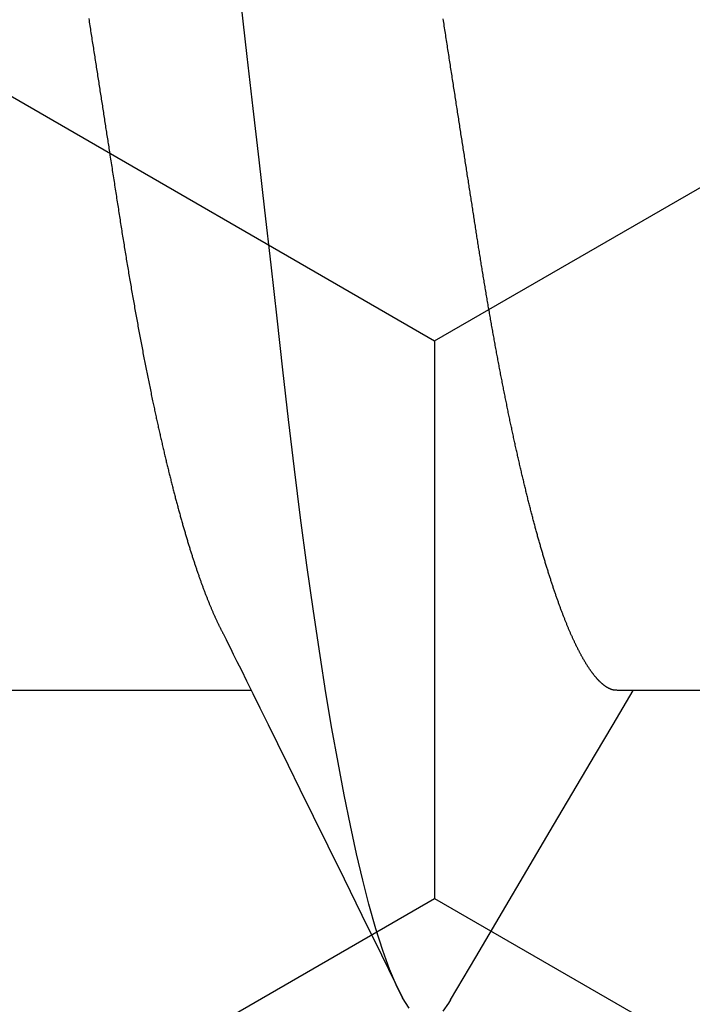
# Model space of a CAD drawing. Units: millimetres. Extents: x -3 to 1883, y -2335 to -50.
# Drawn here: x 1785 to 1786, y -1848 to -1846 of the extents above; entities that cross this region are included whole.
import ezdxf

# ---------------------------------------------------------------- set-up
doc = ezdxf.new("R2010")
doc.units = ezdxf.units.MM
doc.layers.add('CrossSectionsAccess', color=2, linetype='Continuous')
doc.layers.add('CrossSectionsProfils', color=7, linetype='Continuous')

# ---------------------------------------------------------------- blocks, each defined once
blk = doc.blocks.new('902_6425_5', base_point=(3947.8518, 1718.4998))
at = {"layer": 'CrossSectionsAccess', "color": 146, "true_color": 0x005f7f}
for p, q in [((3949.8781, 1689.3812), (3949.8781, 1688.7287)), ((3949.8781, 1687.8722), (3949.8781, 1687.2197))]:
    blk.add_line(p, q, dxfattribs=at)
at = {"layer": 'CrossSectionsAccess', "color": 146, "true_color": 0x005f7f, "flags": 128}
for points in [[(3949.8781, 1688.7287), (3949.8781, 1688.7287), (3949.878, 1688.724), (3949.878, 1688.7196), (3949.8779, 1688.7156), (3949.8778, 1688.7119), (3949.8778, 1688.7084), (3949.8777, 1688.7053), (3949.8777, 1688.7024), (3949.8776, 1688.6998), (3949.8775, 1688.6975), (3949.8775, 1688.6954), (3949.8774, 1688.6934), (3949.8773, 1688.6917), (3949.8772, 1688.6902), (3949.8771, 1688.6888), (3949.877, 1688.6876), (3949.8769, 1688.6865), (3949.8768, 1688.6855), (3949.8767, 1688.6846), (3949.8766, 1688.6838), (3949.8764, 1688.6831), (3949.8763, 1688.6825), (3949.8761, 1688.6819), (3949.876, 1688.6813), (3949.8758, 1688.6808), (3949.8756, 1688.6802), (3949.8754, 1688.6797), (3949.8752, 1688.6791), (3949.875, 1688.6785), (3949.8748, 1688.678), (3949.8746, 1688.6774), (3949.8743, 1688.6769), (3949.8741, 1688.6763), (3949.8738, 1688.6757), (3949.8735, 1688.6752), (3949.8733, 1688.6746), (3949.873, 1688.674), (3949.8727, 1688.6735), (3949.8724, 1688.6729), (3949.8721, 1688.6724), (3949.8718, 1688.6718), (3949.8714, 1688.6712), (3949.8711, 1688.6706), (3949.8707, 1688.6701), (3949.8704, 1688.6695), (3949.87, 1688.6689), (3949.8697, 1688.6684), (3949.8693, 1688.6678), (3949.8689, 1688.6672), (3949.8685, 1688.6666), (3949.8681, 1688.6661), (3949.8677, 1688.6655), (3949.8673, 1688.6649), (3949.8668, 1688.6643), (3949.8664, 1688.6638), (3949.866, 1688.6632), (3949.8655, 1688.6626), (3949.865, 1688.662), (3949.8646, 1688.6614), (3949.8641, 1688.6608), (3949.8636, 1688.6603), (3949.8631, 1688.6597), (3949.8626, 1688.6591), (3949.8621, 1688.6585), (3949.8616, 1688.6579), (3949.8611, 1688.6573), (3949.8606, 1688.6568), (3949.86, 1688.6562), (3949.8595, 1688.6556), (3949.8589, 1688.655), (3949.8584, 1688.6544), (3949.8578, 1688.6538), (3949.8572, 1688.6532), (3949.8566, 1688.6526), (3949.856, 1688.652), (3949.8554, 1688.6514), (3949.8548, 1688.6508), (3949.8542, 1688.6502), (3949.8535, 1688.6496), (3949.8529, 1688.649), (3949.8522, 1688.6484), (3949.8516, 1688.6478), (3949.8509, 1688.6473), (3949.8502, 1688.6467), (3949.8495, 1688.6461), (3949.8488, 1688.6454), (3949.8481, 1688.6448), (3949.8474, 1688.6442), (3949.8467, 1688.6436), (3949.846, 1688.643), (3949.8453, 1688.6424), (3949.8445, 1688.6418), (3949.8438, 1688.6412), (3949.843, 1688.6406), (3949.8422, 1688.64), (3949.8415, 1688.6394), (3949.8407, 1688.6388), (3949.8407, 1688.6388), (3949.8399, 1688.6382), (3949.8391, 1688.6376), (3949.8382, 1688.637), (3949.8374, 1688.6364), (3949.8366, 1688.6358), (3949.8357, 1688.6351), (3949.8349, 1688.6345), (3949.834, 1688.6339), (3949.8332, 1688.6333), (3949.8323, 1688.6327), (3949.8314, 1688.6321), (3949.8305, 1688.6315), (3949.8296, 1688.6308), (3949.8287, 1688.6302), (3949.8278, 1688.6296), (3949.8269, 1688.629), (3949.8259, 1688.6284), (3949.825, 1688.6277), (3949.8241, 1688.6271), (3949.8231, 1688.6265), (3949.8221, 1688.6259), (3949.8212, 1688.6253), (3949.8202, 1688.6247), (3949.8192, 1688.624), (3949.8182, 1688.6234), (3949.8172, 1688.6228), (3949.8162, 1688.6222), (3949.8152, 1688.6216), (3949.8142, 1688.621), (3949.8131, 1688.6203), (3949.8121, 1688.6197), (3949.8111, 1688.6191), (3949.81, 1688.6185), (3949.8089, 1688.6179), (3949.8079, 1688.6173), (3949.8068, 1688.6166), (3949.8057, 1688.616), (3949.8046, 1688.6154), (3949.8035, 1688.6148), (3949.8024, 1688.6142), (3949.8013, 1688.6136), (3949.8002, 1688.6129), (3949.799, 1688.6123), (3949.7979, 1688.6117), (3949.7967, 1688.6111), (3949.7956, 1688.6105), (3949.7944, 1688.6098), (3949.7932, 1688.6092), (3949.7921, 1688.6086), (3949.7909, 1688.608), (3949.7897, 1688.6073), (3949.7884, 1688.6067), (3949.7872, 1688.6061), (3949.786, 1688.6055), (3949.7848, 1688.6048), (3949.7835, 1688.6042), (3949.7823, 1688.6036), (3949.781, 1688.6029), (3949.7797, 1688.6023), (3949.7785, 1688.6017), (3949.7772, 1688.6011), (3949.7759, 1688.6004), (3949.7746, 1688.5998), (3949.7733, 1688.5992), (3949.772, 1688.5985), (3949.7706, 1688.5979), (3949.7693, 1688.5973), (3949.768, 1688.5967), (3949.7666, 1688.596), (3949.7653, 1688.5954), (3949.7639, 1688.5948), (3949.7625, 1688.5941), (3949.7625, 1688.5941), (3949.7611, 1688.5935), (3949.7597, 1688.5929), (3949.7583, 1688.5922), (3949.7569, 1688.5916), (3949.7555, 1688.591), (3949.7541, 1688.5903), (3949.7526, 1688.5897), (3949.7512, 1688.589), (3949.7497, 1688.5884), (3949.7483, 1688.5878), (3949.7468, 1688.5871), (3949.7453, 1688.5865), (3949.7439, 1688.5859), (3949.7424, 1688.5852), (3949.7409, 1688.5846), (3949.7394, 1688.5839), (3949.7379, 1688.5833), (3949.7363, 1688.5827), (3949.7348, 1688.582), (3949.7333, 1688.5814), (3949.7317, 1688.5808), (3949.7302, 1688.5801), (3949.7286, 1688.5795), (3949.727, 1688.5788), (3949.727, 1688.5788), (3949.7255, 1688.5782), (3949.7239, 1688.5776), (3949.7223, 1688.5769), (3949.7207, 1688.5763), (3949.719, 1688.5756), (3949.7174, 1688.575), (3949.7158, 1688.5743), (3949.7141, 1688.5737), (3949.7125, 1688.5731), (3949.7108, 1688.5724), (3949.7092, 1688.5718), (3949.7075, 1688.5711), (3949.7058, 1688.5705), (3949.7042, 1688.5698), (3949.7025, 1688.5692), (3949.7008, 1688.5685), (3949.6991, 1688.5679), (3949.6973, 1688.5673), (3949.6956, 1688.5666), (3949.6939, 1688.566), (3949.6921, 1688.5653), (3949.6904, 1688.5647), (3949.6886, 1688.564), (3949.6869, 1688.5634), (3949.6869, 1688.5634), (3949.6851, 1688.5627), (3949.6832, 1688.5621), (3949.6814, 1688.5614), (3949.6796, 1688.5608), (3949.6777, 1688.5601), (3949.6759, 1688.5594), (3949.674, 1688.5588), (3949.6722, 1688.5581), (3949.6703, 1688.5574), (3949.6684, 1688.5568), (3949.6665, 1688.5561), (3949.6646, 1688.5555), (3949.6627, 1688.5548), (3949.6608, 1688.5541), (3949.6589, 1688.5535), (3949.6569, 1688.5528), (3949.655, 1688.5522), (3949.653, 1688.5515), (3949.6511, 1688.5508), (3949.6491, 1688.5502), (3949.6471, 1688.5495), (3949.6452, 1688.5489), (3949.6432, 1688.5482), (3949.6412, 1688.5475), (3949.6412, 1688.5475), (3949.6392, 1688.5469), (3949.6372, 1688.5462), (3949.6351, 1688.5455), (3949.6331, 1688.5449), (3949.6311, 1688.5442), (3949.629, 1688.5436), (3949.627, 1688.5429), (3949.6249, 1688.5422), (3949.6228, 1688.5416), (3949.6208, 1688.5409), (3949.6187, 1688.5402), (3949.6166, 1688.5396), (3949.6145, 1688.5389), (3949.6124, 1688.5383), (3949.6103, 1688.5376), (3949.6081, 1688.5369), (3949.606, 1688.5363), (3949.6039, 1688.5356), (3949.6017, 1688.5349), (3949.5996, 1688.5343), (3949.5974, 1688.5336), (3949.5952, 1688.533), (3949.5931, 1688.5323), (3949.5909, 1688.5316), (3949.5887, 1688.531), (3949.5865, 1688.5303), (3949.5843, 1688.5296), (3949.5821, 1688.529), (3949.5798, 1688.5283), (3949.5776, 1688.5277), (3949.5754, 1688.527), (3949.5731, 1688.5263), (3949.5709, 1688.5257), (3949.5686, 1688.525), (3949.5663, 1688.5243), (3949.5641, 1688.5237), (3949.5618, 1688.523), (3949.5595, 1688.5224), (3949.5572, 1688.5217), (3949.5549, 1688.521), (3949.5526, 1688.5204), (3949.5503, 1688.5197), (3949.5479, 1688.519), (3949.5456, 1688.5184), (3949.5432, 1688.5177), (3949.5409, 1688.5171), (3949.5385, 1688.5164), (3949.5362, 1688.5157), (3949.5362, 1688.5157), (3949.5338, 1688.5151), (3949.5314, 1688.5144), (3949.529, 1688.5138), (3949.5266, 1688.5131), (3949.5242, 1688.5124), (3949.5218, 1688.5118), (3949.5194, 1688.5111), (3949.517, 1688.5105), (3949.5146, 1688.5098), (3949.5121, 1688.5091), (3949.5097, 1688.5085), (3949.5072, 1688.5078), (3949.5048, 1688.5072), (3949.5023, 1688.5065), (3949.4998, 1688.5059), (3949.4974, 1688.5052), (3949.4949, 1688.5045), (3949.4924, 1688.5039), (3949.4899, 1688.5032), (3949.4874, 1688.5026), (3949.4849, 1688.5019), (3949.4823, 1688.5012), (3949.4798, 1688.5006), (3949.4773, 1688.4999), (3949.4747, 1688.4993), (3949.4722, 1688.4986), (3949.4696, 1688.498), (3949.4671, 1688.4973), (3949.4645, 1688.4967), (3949.4619, 1688.496), (3949.4593, 1688.4954), (3949.4568, 1688.4947), (3949.4542, 1688.494), (3949.4516, 1688.4934), (3949.449, 1688.4927), (3949.4463, 1688.4921), (3949.4437, 1688.4914), (3949.4411, 1688.4908), (3949.4385, 1688.4901), (3949.4358, 1688.4895), (3949.4332, 1688.4888), (3949.4305, 1688.4882), (3949.4278, 1688.4875), (3949.4252, 1688.4869), (3949.4225, 1688.4862), (3949.4198, 1688.4856), (3949.4171, 1688.4849), (3949.4144, 1688.4843), (3949.4117, 1688.4836), (3949.409, 1688.483), (3949.4063, 1688.4823), (3949.4036, 1688.4817), (3949.4009, 1688.481), (3949.3981, 1688.4804), (3949.3954, 1688.4797), (3949.3927, 1688.4791), (3949.3899, 1688.4784), (3949.3872, 1688.4778), (3949.3844, 1688.4772), (3949.3816, 1688.4765), (3949.3789, 1688.4759), (3949.3761, 1688.4752), (3949.3733, 1688.4746), (3949.3705, 1688.4739), (3949.3677, 1688.4733), (3949.3649, 1688.4726), (3949.3621, 1688.472), (3949.3593, 1688.4714), (3949.3564, 1688.4707), (3949.3536, 1688.4701), (3949.3507, 1688.4694), (3949.3479, 1688.4688), (3949.3451, 1688.4682), (3949.3422, 1688.4675), (3949.3394, 1688.4669), (3949.3365, 1688.4662), (3949.3336, 1688.4656), (3949.3308, 1688.465), (3949.3279, 1688.4643), (3949.325, 1688.4637), (3949.3221, 1688.4631), (3949.3192, 1688.4624), (3949.3163, 1688.4618), (3949.3134, 1688.4612), (3949.3105, 1688.4605), (3949.3076, 1688.4599), (3949.3047, 1688.4593), (3949.3017, 1688.4586), (3949.2988, 1688.458), (3949.2958, 1688.4574), (3949.2929, 1688.4567), (3949.2899, 1688.4561), (3949.287, 1688.4555), (3949.284, 1688.4548), (3949.281, 1688.4542), (3949.278, 1688.4536), (3949.2751, 1688.453), (3949.2721, 1688.4523), (3949.2691, 1688.4517), (3949.2661, 1688.4511), (3949.2632, 1688.4505), (3949.2602, 1688.4498), (3949.2572, 1688.4492), (3949.2542, 1688.4486), (3949.2512, 1688.448), (3949.2481, 1688.4473), (3949.2451, 1688.4467), (3949.2421, 1688.4461), (3949.2391, 1688.4455), (3949.236, 1688.4449), (3949.233, 1688.4442), (3949.2299, 1688.4436), (3949.2269, 1688.443), (3949.2238, 1688.4424), (3949.2207, 1688.4418), (3949.2176, 1688.4412), (3949.2146, 1688.4405), (3949.2115, 1688.4399), (3949.2084, 1688.4393), (3949.2053, 1688.4387), (3949.2022, 1688.4381), (3949.1991, 1688.4375), (3949.196, 1688.4369), (3949.1929, 1688.4363), (3949.1898, 1688.4356), (3949.1867, 1688.435), (3949.1836, 1688.4344), (3949.1805, 1688.4338), (3949.1774, 1688.4332), (3949.1742, 1688.4326), (3949.1711, 1688.432), (3949.168, 1688.4314), (3949.1648, 1688.4308), (3949.1617, 1688.4302), (3949.1585, 1688.4296), (3949.1553, 1688.429), (3949.1522, 1688.4284), (3949.149, 1688.4278), (3949.1458, 1688.4272), (3949.1426, 1688.4266), (3949.1395, 1688.426), (3949.1363, 1688.4254), (3949.1331, 1688.4248), (3949.1298, 1688.4242), (3949.1267, 1688.4236), (3949.1235, 1688.423), (3949.1203, 1688.4224), (3949.1171, 1688.4218), (3949.1139, 1688.4212), (3949.1107, 1688.4206), (3949.1075, 1688.42), (3949.1043, 1688.4194), (3949.101, 1688.4188), (3949.0978, 1688.4182), (3949.0946, 1688.4176), (3949.0913, 1688.4171), (3949.0881, 1688.4165), (3949.0848, 1688.4159), (3949.0816, 1688.4153), (3949.0783, 1688.4147), (3949.0751, 1688.4141), (3949.0718, 1688.4135), (3949.0685, 1688.4129), (3949.0652, 1688.4124), (3949.0619, 1688.4118), (3949.0587, 1688.4112), (3949.0554, 1688.4106), (3949.0521, 1688.41), (3949.0521, 1688.41), (3949.0488, 1688.4094), (3949.0455, 1688.4089), (3949.0422, 1688.4083), (3949.039, 1688.4077), (3949.0357, 1688.4071), (3949.0324, 1688.4066), (3949.0291, 1688.406), (3949.0258, 1688.4054), (3949.0225, 1688.4048), (3949.0192, 1688.4043), (3949.0158, 1688.4037), (3949.0125, 1688.4031), (3949.0092, 1688.4026), (3949.0059, 1688.402), (3949.0025, 1688.4014), (3948.9992, 1688.4009), (3948.9958, 1688.4003), (3948.9925, 1688.3997), (3948.9891, 1688.3992), (3948.9858, 1688.3986), (3948.9824, 1688.398), (3948.979, 1688.3975), (3948.9757, 1688.3969), (3948.9723, 1688.3963), (3948.9689, 1688.3958), (3948.9656, 1688.3952), (3948.9622, 1688.3947), (3948.9589, 1688.3941), (3948.9555, 1688.3935), (3948.9522, 1688.393), (3948.9488, 1688.3924), (3948.9454, 1688.3919), (3948.942, 1688.3913), (3948.9386, 1688.3908), (3948.9353, 1688.3902), (3948.9319, 1688.3897), (3948.9285, 1688.3891), (3948.9251, 1688.3886), (3948.9217, 1688.388), (3948.9183, 1688.3875), (3948.9148, 1688.3869), (3948.9114, 1688.3864), (3948.908, 1688.3858), (3948.9046, 1688.3853), (3948.9012, 1688.3847), (3948.8977, 1688.3842), (3948.8943, 1688.3836), (3948.8908, 1688.3831), (3948.8875, 1688.3826), (3948.8841, 1688.382), (3948.8807, 1688.3815), (3948.8774, 1688.381), (3948.874, 1688.3804), (3948.8706, 1688.3799), (3948.8672, 1688.3794), (3948.8638, 1688.3789), (3948.8604, 1688.3783), (3948.857, 1688.3778), (3948.8536, 1688.3773), (3948.8502, 1688.3767), (3948.8468, 1688.3762), (3948.8434, 1688.3757), (3948.84, 1688.3751), (3948.8366, 1688.3746), (3948.8332, 1688.3741), (3948.8297, 1688.3736), (3948.8263, 1688.373), (3948.8229, 1688.3725), (3948.8194, 1688.372), (3948.816, 1688.3714), (3948.8126, 1688.3709), (3948.8091, 1688.3704), (3948.8056, 1688.3698), (3948.8021, 1688.3693), (3948.7986, 1688.3687), (3948.7951, 1688.3682), (3948.7916, 1688.3676), (3948.7881, 1688.3671), (3948.7846, 1688.3666), (3948.7811, 1688.366), (3948.7776, 1688.3655), (3948.7741, 1688.3649), (3948.7705, 1688.3644), (3948.767, 1688.3638), (3948.7635, 1688.3633), (3948.7599, 1688.3627), (3948.7564, 1688.3622), (3948.7529, 1688.3616), (3948.7493, 1688.3611), (3948.7458, 1688.3605), (3948.7422, 1688.36), (3948.7387, 1688.3594), (3948.7351, 1688.3589), (3948.7316, 1688.3583), (3948.728, 1688.3578), (3948.7244, 1688.3572), (3948.7208, 1688.3566), (3948.7172, 1688.3561), (3948.7136, 1688.3555), (3948.71, 1688.355), (3948.7063, 1688.3544), (3948.7027, 1688.3538), (3948.6991, 1688.3533), (3948.6955, 1688.3527), (3948.6918, 1688.3521), (3948.6882, 1688.3516), (3948.6845, 1688.351), (3948.6809, 1688.3504), (3948.6772, 1688.3499), (3948.6736, 1688.3493), (3948.6699, 1688.3487), (3948.6663, 1688.3482), (3948.6626, 1688.3476), (3948.6589, 1688.347), (3948.6553, 1688.3465), (3948.6516, 1688.3459), (3948.6479, 1688.3453), (3948.6443, 1688.3447), (3948.6406, 1688.3442), (3948.6369, 1688.3436), (3948.6369, 1688.3436), (3948.6332, 1688.343), (3948.6294, 1688.3424), (3948.6257, 1688.3419), (3948.622, 1688.3413), (3948.6182, 1688.3407), (3948.6145, 1688.3401), (3948.6108, 1688.3395), (3948.607, 1688.339), (3948.6033, 1688.3384), (3948.5995, 1688.3378), (3948.5958, 1688.3372), (3948.592, 1688.3366), (3948.5883, 1688.336), (3948.5845, 1688.3355), (3948.5807, 1688.3349), (3948.577, 1688.3343), (3948.5732, 1688.3337), (3948.5694, 1688.3331), (3948.5657, 1688.3325), (3948.5619, 1688.3319), (3948.5581, 1688.3314), (3948.5543, 1688.3308), (3948.5505, 1688.3302), (3948.5467, 1688.3296), (3948.5428, 1688.329), (3948.5389, 1688.3284), (3948.535, 1688.3278), (3948.5311, 1688.3272), (3948.5272, 1688.3266), (3948.5233, 1688.3259), (3948.5193, 1688.3253), (3948.5154, 1688.3247), (3948.5115, 1688.3241), (3948.5076, 1688.3235), (3948.5036, 1688.3229), (3948.4997, 1688.3223), (3948.4958, 1688.3217), (3948.4918, 1688.3211), (3948.4879, 1688.3204), (3948.4839, 1688.3198), (3948.48, 1688.3192), (3948.476, 1688.3186), (3948.4721, 1688.318), (3948.4681, 1688.3174), (3948.4642, 1688.3168), (3948.4602, 1688.3162), (3948.4563, 1688.3155), (3948.4523, 1688.3149), (3948.4483, 1688.3143), (3948.4443, 1688.3137), (3948.4403, 1688.3131), (3948.4363, 1688.3124), (3948.4323, 1688.3118), (3948.4283, 1688.3112), (3948.4242, 1688.3106), (3948.4202, 1688.3099), (3948.4162, 1688.3093), (3948.4122, 1688.3087), (3948.4082, 1688.3081), (3948.4041, 1688.3074), (3948.4001, 1688.3068), (3948.3961, 1688.3062), (3948.392, 1688.3056), (3948.388, 1688.3049), (3948.384, 1688.3043), (3948.3799, 1688.3037), (3948.3759, 1688.3031), (3948.3719, 1688.3024)], [(3950.5717, 1688.319), (3950.4753, 1688.3756), (3950.1797, 1688.5498), (3950.0206, 1688.644), (3949.954, 1688.6835), (3949.9029, 1688.7139), (3949.8781, 1688.7287)], [(3950.5711, 1688.319), (3950.5791, 1688.3144), (3950.5964, 1688.3019)], [(3950.5898, 1688.2259), (3950.5672, 1688.2115), (3950.5379, 1688.1967), (3950.5024, 1688.1819), (3950.4605, 1688.1668), (3950.412, 1688.1515), (3950.3572, 1688.136), (3950.303, 1688.1222), (3950.2439, 1688.1083), (3950.1802, 1688.0943), (3950.1119, 1688.0805), (3950.0395, 1688.0667), (3949.963, 1688.053), (3949.8827, 1688.0395), (3949.799, 1688.0262), (3949.6997, 1688.0113), (3949.5967, 1687.9968), (3949.4905, 1687.9827), (3949.3816, 1687.969), (3949.2704, 1687.9557), (3949.1588, 1687.943), (3949.0432, 1687.9299), (3948.9237, 1687.9163), (3948.8006, 1687.9022), (3948.6879, 1687.8894), (3948.573, 1687.8763), (3948.456, 1687.863), (3948.3372, 1687.8495)], [(3948.3713, 1687.5073), (3948.3753, 1687.508), (3948.3792, 1687.5086), (3948.3831, 1687.5092), (3948.3871, 1687.5098), (3948.391, 1687.5104), (3948.3949, 1687.511), (3948.3988, 1687.5116), (3948.4028, 1687.5122), (3948.4067, 1687.5128), (3948.4105, 1687.5134), (3948.4144, 1687.514), (3948.4183, 1687.5146), (3948.4222, 1687.5153), (3948.4261, 1687.5159), (3948.4299, 1687.5165), (3948.4338, 1687.5171), (3948.4377, 1687.5177), (3948.4416, 1687.5183), (3948.4454, 1687.5189), (3948.4493, 1687.5195), (3948.4531, 1687.5201), (3948.457, 1687.5207), (3948.4609, 1687.5213), (3948.4647, 1687.5219), (3948.4686, 1687.5225), (3948.4724, 1687.5231), (3948.4762, 1687.5236), (3948.4801, 1687.5242), (3948.4839, 1687.5248), (3948.4878, 1687.5254), (3948.4916, 1687.526), (3948.4954, 1687.5266), (3948.4992, 1687.5272), (3948.503, 1687.5278), (3948.5068, 1687.5284), (3948.5106, 1687.529), (3948.5144, 1687.5296), (3948.5181, 1687.5302), (3948.5219, 1687.5307), (3948.5257, 1687.5313), (3948.5295, 1687.5319), (3948.5332, 1687.5325), (3948.537, 1687.5331), (3948.5408, 1687.5337), (3948.5445, 1687.5343), (3948.5483, 1687.5348), (3948.552, 1687.5354), (3948.5558, 1687.536), (3948.5595, 1687.5366), (3948.5633, 1687.5372), (3948.567, 1687.5378), (3948.5708, 1687.5383), (3948.5745, 1687.5389), (3948.5783, 1687.5395), (3948.582, 1687.5401), (3948.5857, 1687.5407), (3948.5857, 1687.5407), (3948.5894, 1687.5412), (3948.5931, 1687.5418), (3948.5968, 1687.5424), (3948.6004, 1687.5429), (3948.6041, 1687.5435), (3948.6078, 1687.5441), (3948.6115, 1687.5447), (3948.6151, 1687.5452), (3948.6188, 1687.5458), (3948.6225, 1687.5464), (3948.6261, 1687.5469), (3948.6298, 1687.5475), (3948.6334, 1687.5481), (3948.6371, 1687.5486), (3948.6407, 1687.5492), (3948.6444, 1687.5498), (3948.648, 1687.5503), (3948.6516, 1687.5509), (3948.6553, 1687.5515), (3948.6589, 1687.552), (3948.6625, 1687.5526), (3948.6661, 1687.5532), (3948.6698, 1687.5537), (3948.6734, 1687.5543), (3948.6776, 1687.5549), (3948.6819, 1687.5556), (3948.6861, 1687.5563), (3948.6904, 1687.5569), (3948.6946, 1687.5576), (3948.6988, 1687.5582), (3948.703, 1687.5589), (3948.7072, 1687.5595), (3948.7115, 1687.5602), (3948.7157, 1687.5609), (3948.7199, 1687.5615), (3948.7241, 1687.5622), (3948.7283, 1687.5628), (3948.7324, 1687.5635), (3948.7366, 1687.5641), (3948.7408, 1687.5648), (3948.745, 1687.5654), (3948.7491, 1687.5661), (3948.7533, 1687.5667), (3948.7575, 1687.5673), (3948.7616, 1687.568), (3948.7658, 1687.5686), (3948.7699, 1687.5693), (3948.774, 1687.5699), (3948.774, 1687.5699), (3948.7781, 1687.5706), (3948.7822, 1687.5712), (3948.7863, 1687.5718), (3948.7904, 1687.5725), (3948.7944, 1687.5731), (3948.7985, 1687.5737), (3948.8026, 1687.5743), (3948.8066, 1687.575), (3948.8107, 1687.5756), (3948.8147, 1687.5762), (3948.8188, 1687.5769), (3948.8228, 1687.5775), (3948.8268, 1687.5781), (3948.8308, 1687.5788), (3948.8349, 1687.5794), (3948.8389, 1687.58), (3948.8429, 1687.5807), (3948.8469, 1687.5813), (3948.8509, 1687.5819), (3948.8549, 1687.5825), (3948.8588, 1687.5832), (3948.8628, 1687.5838), (3948.8668, 1687.5845), (3948.8708, 1687.5851), (3948.8748, 1687.5857), (3948.8788, 1687.5864), (3948.8828, 1687.587), (3948.8867, 1687.5877), (3948.8907, 1687.5883), (3948.8947, 1687.589), (3948.8987, 1687.5896), (3948.9026, 1687.5903), (3948.9066, 1687.5909), (3948.9105, 1687.5916), (3948.9145, 1687.5922), (3948.9184, 1687.5929), (3948.9224, 1687.5935), (3948.9263, 1687.5942), (3948.9302, 1687.5948), (3948.9341, 1687.5955), (3948.938, 1687.5962), (3948.9419, 1687.5968), (3948.9458, 1687.5975), (3948.9497, 1687.5981), (3948.9536, 1687.5988), (3948.9575, 1687.5995), (3948.9614, 1687.6001), (3948.9652, 1687.6008), (3948.9691, 1687.6015), (3948.973, 1687.6021), (3948.9769, 1687.6028), (3948.9808, 1687.6035), (3948.9847, 1687.6042), (3948.9886, 1687.6048), (3948.9925, 1687.6055), (3948.9963, 1687.6062), (3949.0002, 1687.6069), (3949.004, 1687.6075), (3949.0079, 1687.6082), (3949.0117, 1687.6089), (3949.0155, 1687.6096), (3949.0194, 1687.6103), (3949.0232, 1687.6109), (3949.027, 1687.6116), (3949.0308, 1687.6123), (3949.0346, 1687.613), (3949.0384, 1687.6137), (3949.0422, 1687.6144), (3949.0459, 1687.615), (3949.0497, 1687.6157), (3949.0535, 1687.6164), (3949.0572, 1687.6171), (3949.061, 1687.6178), (3949.0648, 1687.6185), (3949.0686, 1687.6192), (3949.0723, 1687.6199), (3949.0761, 1687.6206), (3949.0798, 1687.6213), (3949.0836, 1687.622), (3949.0873, 1687.6227), (3949.0911, 1687.6234), (3949.0948, 1687.6241), (3949.0985, 1687.6248), (3949.1022, 1687.6255), (3949.1059, 1687.6262), (3949.1096, 1687.6269), (3949.1133, 1687.6276), (3949.117, 1687.6283), (3949.1206, 1687.629), (3949.1243, 1687.6297), (3949.128, 1687.6304), (3949.1316, 1687.6311), (3949.1353, 1687.6319), (3949.1389, 1687.6326), (3949.1425, 1687.6333), (3949.1461, 1687.634), (3949.1498, 1687.6347), (3949.1534, 1687.6354), (3949.1571, 1687.6361), (3949.1607, 1687.6369), (3949.1643, 1687.6376), (3949.1679, 1687.6383), (3949.1715, 1687.639), (3949.1751, 1687.6397), (3949.1787, 1687.6405), (3949.1823, 1687.6412), (3949.1858, 1687.6419), (3949.1894, 1687.6426), (3949.1929, 1687.6434), (3949.1965, 1687.6441), (3949.2, 1687.6448), (3949.2035, 1687.6455), (3949.2071, 1687.6463), (3949.2106, 1687.647), (3949.2141, 1687.6477), (3949.2176, 1687.6484), (3949.2211, 1687.6492), (3949.2245, 1687.6499), (3949.228, 1687.6506), (3949.2315, 1687.6513), (3949.2344, 1687.652), (3949.2374, 1687.6526), (3949.2404, 1687.6532), (3949.2433, 1687.6539), (3949.2463, 1687.6545), (3949.2492, 1687.6551), (3949.2522, 1687.6558), (3949.2551, 1687.6564), (3949.258, 1687.657), (3949.261, 1687.6577), (3949.2639, 1687.6583), (3949.2668, 1687.6589), (3949.2697, 1687.6596), (3949.2726, 1687.6602), (3949.2755, 1687.6608), (3949.2784, 1687.6615), (3949.2812, 1687.6621), (3949.2841, 1687.6627), (3949.287, 1687.6634), (3949.2898, 1687.664), (3949.2927, 1687.6646), (3949.2955, 1687.6653), (3949.2984, 1687.6659), (3949.3012, 1687.6665), (3949.304, 1687.6672), (3949.3069, 1687.6678), (3949.3097, 1687.6685), (3949.3125, 1687.6691), (3949.3153, 1687.6697), (3949.3181, 1687.6704), (3949.3209, 1687.671), (3949.3237, 1687.6717), (3949.3265, 1687.6723), (3949.3293, 1687.6729), (3949.3321, 1687.6736), (3949.3349, 1687.6742), (3949.3376, 1687.6749), (3949.3404, 1687.6755), (3949.3431, 1687.6762), (3949.3459, 1687.6768), (3949.3486, 1687.6775), (3949.3513, 1687.6781), (3949.3541, 1687.6787), (3949.3568, 1687.6794), (3949.3595, 1687.68), (3949.3622, 1687.6807), (3949.3649, 1687.6813), (3949.3676, 1687.682), (3949.3676, 1687.682), (3949.3703, 1687.6826), (3949.3729, 1687.6833), (3949.3756, 1687.6839), (3949.3783, 1687.6846), (3949.381, 1687.6852), (3949.3836, 1687.6859), (3949.3863, 1687.6865), (3949.3889, 1687.6872), (3949.3916, 1687.6878), (3949.3942, 1687.6885), (3949.3968, 1687.6891), (3949.3994, 1687.6898), (3949.402, 1687.6904), (3949.4047, 1687.6911), (3949.4072, 1687.6917), (3949.4098, 1687.6924), (3949.4124, 1687.693), (3949.415, 1687.6937), (3949.4176, 1687.6943), (3949.4201, 1687.695), (3949.4227, 1687.6956), (3949.4252, 1687.6963), (3949.4278, 1687.697), (3949.4303, 1687.6976), (3949.4328, 1687.6983), (3949.4354, 1687.6989), (3949.4379, 1687.6996), (3949.4404, 1687.7002), (3949.4429, 1687.7009), (3949.4454, 1687.7015), (3949.4479, 1687.7022), (3949.4504, 1687.7029), (3949.4528, 1687.7035), (3949.4553, 1687.7042), (3949.4578, 1687.7048), (3949.4602, 1687.7055), (3949.4627, 1687.7061), (3949.4651, 1687.7068), (3949.4676, 1687.7075), (3949.47, 1687.7081), (3949.4724, 1687.7088), (3949.4748, 1687.7094), (3949.4772, 1687.7101), (3949.4796, 1687.7107), (3949.482, 1687.7114), (3949.4844, 1687.7121), (3949.4867, 1687.7127), (3949.4891, 1687.7134), (3949.4915, 1687.714), (3949.4938, 1687.7147), (3949.4962, 1687.7154), (3949.4985, 1687.716), (3949.5009, 1687.7167), (3949.5032, 1687.7173), (3949.5055, 1687.718), (3949.5078, 1687.7187), (3949.5101, 1687.7193), (3949.5124, 1687.72), (3949.5147, 1687.7206), (3949.517, 1687.7213), (3949.5192, 1687.722), (3949.5215, 1687.7226), (3949.5238, 1687.7233), (3949.526, 1687.7239), (3949.5283, 1687.7246), (3949.5305, 1687.7253), (3949.5327, 1687.7259), (3949.5349, 1687.7266), (3949.5372, 1687.7272), (3949.5394, 1687.7279), (3949.5416, 1687.7286), (3949.5437, 1687.7292), (3949.5459, 1687.7299), (3949.548, 1687.7305), (3949.5502, 1687.7312), (3949.5523, 1687.7318), (3949.5544, 1687.7325), (3949.5565, 1687.7331), (3949.5586, 1687.7338), (3949.5607, 1687.7344), (3949.5628, 1687.7351), (3949.5649, 1687.7357), (3949.5669, 1687.7364), (3949.569, 1687.737), (3949.571, 1687.7377), (3949.5731, 1687.7383), (3949.5751, 1687.739), (3949.5772, 1687.7396), (3949.5792, 1687.7403), (3949.5812, 1687.7409), (3949.5832, 1687.7416), (3949.5852, 1687.7422), (3949.5872, 1687.7429), (3949.5892, 1687.7435), (3949.5912, 1687.7442), (3949.5931, 1687.7448), (3949.5931, 1687.7448), (3949.5951, 1687.7455), (3949.597, 1687.7461), (3949.599, 1687.7468), (3949.6009, 1687.7474), (3949.6029, 1687.7481), (3949.6048, 1687.7487), (3949.6067, 1687.7494), (3949.6086, 1687.75), (3949.6105, 1687.7506), (3949.6124, 1687.7513), (3949.6143, 1687.7519), (3949.6162, 1687.7526), (3949.618, 1687.7532), (3949.6199, 1687.7539), (3949.6218, 1687.7545), (3949.6236, 1687.7552), (3949.6254, 1687.7558), (3949.6273, 1687.7565), (3949.6291, 1687.7571), (3949.6309, 1687.7578), (3949.6327, 1687.7584), (3949.6345, 1687.7591), (3949.6363, 1687.7597), (3949.6381, 1687.7604), (3949.6399, 1687.761), (3949.6416, 1687.7616), (3949.6434, 1687.7623), (3949.6451, 1687.7629), (3949.6469, 1687.7636), (3949.6486, 1687.7642), (3949.6504, 1687.7649), (3949.6521, 1687.7655), (3949.6538, 1687.7662), (3949.6555, 1687.7668), (3949.6572, 1687.7675), (3949.6589, 1687.7681), (3949.6606, 1687.7687), (3949.6622, 1687.7694), (3949.6639, 1687.77), (3949.6655, 1687.7707), (3949.6672, 1687.7713), (3949.6688, 1687.772), (3949.6705, 1687.7726), (3949.6721, 1687.7732), (3949.6737, 1687.7739), (3949.6753, 1687.7745), (3949.6769, 1687.7752), (3949.6785, 1687.7758), (3949.6801, 1687.7764), (3949.6817, 1687.7771), (3949.6832, 1687.7777), (3949.6848, 1687.7784), (3949.6863, 1687.779), (3949.6878, 1687.7796), (3949.6894, 1687.7803), (3949.6909, 1687.7809), (3949.6924, 1687.7816), (3949.6939, 1687.7822), (3949.6954, 1687.7828), (3949.6969, 1687.7835), (3949.6984, 1687.7841), (3949.6999, 1687.7847), (3949.7013, 1687.7854), (3949.7028, 1687.786), (3949.7043, 1687.7867), (3949.7057, 1687.7873), (3949.7071, 1687.7879), (3949.7086, 1687.7886), (3949.71, 1687.7892), (3949.7114, 1687.7898), (3949.7128, 1687.7905), (3949.7142, 1687.7911), (3949.7142, 1687.7911), (3949.7156, 1687.7918), (3949.7171, 1687.7924), (3949.7185, 1687.793), (3949.7199, 1687.7937), (3949.7212, 1687.7943), (3949.7226, 1687.795), (3949.724, 1687.7956), (3949.7254, 1687.7963), (3949.7267, 1687.7969), (3949.7281, 1687.7975), (3949.7294, 1687.7982), (3949.7307, 1687.7988), (3949.732, 1687.7995), (3949.7333, 1687.8001), (3949.7346, 1687.8008), (3949.7359, 1687.8014), (3949.7372, 1687.802), (3949.7384, 1687.8027), (3949.7397, 1687.8033), (3949.7409, 1687.804), (3949.7422, 1687.8046), (3949.7434, 1687.8052), (3949.7446, 1687.8059), (3949.7458, 1687.8065), (3949.7458, 1687.8065), (3949.7468, 1687.807), (3949.7481, 1687.8077), (3949.75, 1687.8087), (3949.7531, 1687.8103), (3949.7575, 1687.8125), (3949.7636, 1687.8156), (3949.7719, 1687.8197), (3949.7825, 1687.825), (3949.796, 1687.8316), (3949.8125, 1687.8398), (3949.8325, 1687.8497), (3949.8564, 1687.8615), (3949.8844, 1687.8753), (3949.9169, 1687.8914), (3949.9543, 1687.9098), (3949.9969, 1687.9308), (3950.0451, 1687.9545), (3950.0992, 1687.9812), (3950.1595, 1688.0109), (3950.2264, 1688.0438), (3950.3003, 1688.0802), (3950.3815, 1688.1201), (3950.4704, 1688.1638), (3950.5672, 1688.2115), (3950.5672, 1688.2115)]]:
    blk.add_lwpolyline(points, dxfattribs=at)
blk = doc.blocks.new('Hatch30664', base_point=(3633.258, -4471.5842))
at = {"layer": 'CrossSectionsProfils', "color": 1}
for p, q in [((3240, -4455.7007), (3239.375, -4454.6182)), ((3241.25, -4455.7007), (3241.875, -4454.6182)), ((3239.375, -4456.7832), (3240, -4455.7007)), ((3240, -4455.7007), (3241.25, -4455.7007)), ((3241.875, -4456.7832), (3241.25, -4455.7007))]:
    blk.add_line(p, q, dxfattribs=at)
blk = doc.blocks.new('550_0825_6', base_point=(3238.258, -4471.5842))
at = {"layer": 'CrossSectionsProfils'}
blk.add_blockref('Hatch30664', (3633.258, -4471.5842), dxfattribs=at)
blk = doc.blocks.new('CS_1VERT1', base_point=(0, -370))
at = {"layer": 'CrossSectionsAccess', "rotation": 270}
blk.add_blockref('902_6425_5', (46.1, -1845.5), dxfattribs=at)
at = {"layer": 'CrossSectionsProfils', "rotation": 270}
blk.add_blockref('550_0825_6', (0, -1845), dxfattribs=at)

msp = doc.modelspace()

# ---------------------------------------------------------------- block references
msp.add_blockref('CS_1VERT1', (1770, -370))
at = {"layer": 'CrossSectionsAccess', "rotation": 270}
msp.add_blockref('902_6425_5', (1816.1, -1845.5), dxfattribs=at)
at = {"layer": 'CrossSectionsProfils', "rotation": 270}
msp.add_blockref('550_0825_6', (1770, -1845), dxfattribs=at)

doc.saveas('drawing.dxf')
